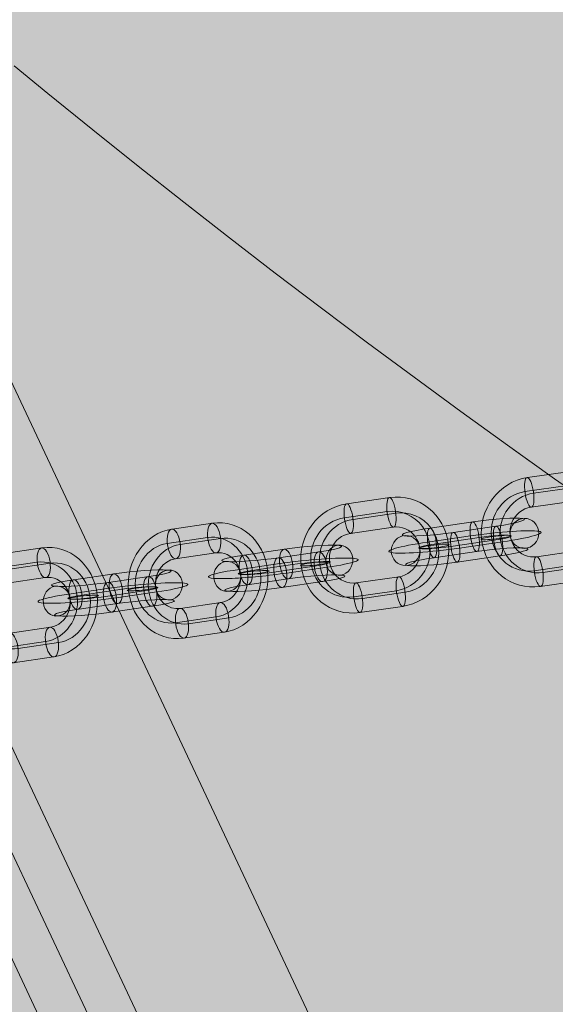
# Model space of a CAD drawing. Units: millimetres. Extents: x 31882 to 43682, y -17786 to -6526.
# Drawn here: x 35575 to 35682, y -12351 to -12155 of the extents above; entities that cross this region are included whole.
import ezdxf

# ---------------------------------------------------------------- set-up
doc = ezdxf.new("R2010")
doc.units = ezdxf.units.MM
doc.header["$MEASUREMENT"] = 0
doc.linetypes.add('DGN Style 2', pattern=[217.01174311926601, 130.2070458715596, -86.80469724770643])
for name, color, linetype, lineweight in [('Level 16', 7, 'Continuous', 0), ('Level 17', 7, 'Continuous', 0), ('Level 61', 7, 'Continuous', 0), ('orbit - Level 26', 253, 'Continuous', 0), ('orbit - Level 27', 253, 'Continuous', 0)]:
    doc.layers.add(name, color=color, linetype=linetype, lineweight=lineweight)

# ---------------------------------------------------------------- blocks, each defined once
blk = doc.blocks.new('From Smart Solid_93')
at = {"layer": 'orbit - Level 27', "color": 12, "linetype": 'Continuous', "lineweight": 13}
for p, q in [((-37.41138181907445, 79.42447973307935), (30.76794263594638, -65.32214535533603)), ((-25.94810386194877, 76.20838815657407), (42.23122059307207, -68.53823693184495)), ((-42.23209881208459, 68.53821811515809), (25.9472256429508, -76.2084069732573)), ((-30.76882085494435, 65.32212653864917), (37.41050360007648, -79.42449854976621))]:
    blk.add_line(p, q, dxfattribs=at)
for centre in [(-34.0901013370094, 72.37330313586608), (34.08922311801143, -72.3733219525493)]:
    blk.add_ellipse(centre, major_axis=(8.141996745625729, 3.835086569325418), ratio=0.8660253713218461, dxfattribs=at)
blk = doc.blocks.new('From Smart Solid_375')
at = {"layer": 'orbit - Level 26', "color": 252, "linetype": 'Continuous', "lineweight": 13}
for p, q in [((0.2754659851125325, 3.824765628954992), (-7.791862296471663, 2.655481613499433)), ((-0.89294665576017, 2.120526499400512), (7.17438162581675, 3.289810514856072)), ((-0.7091673303511925, 0.9521880822103412), (-8.77649561194994, -0.2170959332452185)), ((1.87792603491107, 0.7515799144239281), (-6.189402246680402, -0.4177041010298126)), ((-1.877579971238447, -0.7520510473441391), (6.189748310353025, 0.4172329681132396)), ((0.7095133940310916, -0.9526592151323712), (8.776841675622563, 0.2166248003231885)), ((0.893292719440069, -2.120997632320723), (-7.174035562144127, -3.290281647774464)), ((-0.2751199214326334, -3.825236761871565), (7.792208360151562, -2.655952746417825))]:
    blk.add_line(p, q, dxfattribs=at)
for centre, major_axis, ratio, start_param, end_param in [((3.724923805471917, 3.557288071904622), (-7.957157134083808, -0.8268315085323242), 0.08598923822225024, 2.010219473085885, 5.151812126675678), ((-4.342404476119555, 2.388004056450882), (-7.957157134083808, -0.8268315085323242), 0.08598923822224996, 5.151812126675678, 8.29340478026547), ((4.033837172632047, 0.5844064412667649), (-10.94109105936517, -1.136893324231939), 0.08598923822225002, 2.010219473085885, 5.151812126675678), ((4.033837172632047, 0.5844064412667649), (-4.973223208802449, -0.51676969283271), 0.08598923822225044, 2.010219473085885, 5.151812126675678), ((-4.033491108959424, -0.5848775741869758), (-10.94109105936517, -1.136893324231939), 0.08598923822225031, 5.151812126675678, 8.293404780265472), ((-4.033491108959424, -0.5848775741869758), (-4.97322320880245, -0.5167696928327122), 0.08598923822225013, 5.151812126675678, 8.29340478026547), ((4.342750539799454, -2.388475189369274), (-7.957157134083808, -0.8268315085323242), 0.08598923822225024, 2.010219473085885, 5.151812126675678), ((-3.724577741784742, -3.557759204821195), (-7.957157134083808, -0.8268315085323242), 0.08598923822224996, 5.151812126675678, 8.29340478026547)]:
    blk.add_ellipse(centre, major_axis=major_axis, ratio=ratio, start_param=start_param, end_param=end_param, dxfattribs=at)
for centre, major_axis, ratio in [((11.20479564514972, 1.623770010561202), (-0.2319295160874263, -2.991021347226979), 0.9016451673717409), ((-0.5840332886000397, -0.8523551312409836), (0.4303254263278013, -2.968976259160019), 0.4238417665416412), ((7.483294992984156, 0.3169288842163951), (0.4303254263278013, -2.968976259160019), 0.4238417665416412), ((7.483294992984156, 0.3169288842163951), (0.4303254263278009, -2.968976259160017), 0.423841766541641)]:
    blk.add_ellipse(centre, major_axis=major_axis, ratio=ratio, dxfattribs=at)
at = {"layer": 'orbit - Level 26', "color": 252, "linetype": 'Continuous', "lineweight": 13, "extrusion": (0, 0, -1)}
for centre, major_axis, ratio in [((-7.482948929311533, -0.317400017138425), (0.4303254263278015, -2.968976259160016), 0.4238417665416418), ((-7.482948929311533, -0.317400017138425), (0.430325426327802, -2.968976259160018), 0.4238417665416415), ((0.5843793522799388, 0.8518839983171347), (0.4303254263278015, -2.968976259160016), 0.4238417665416418)]:
    blk.add_ellipse(centre, major_axis=major_axis, ratio=ratio, dxfattribs=at)
at = {"layer": 'orbit - Level 26', "color": 252, "linetype": 'Continuous', "lineweight": 13, "extrusion": (0, 0, -0.9999999999999998)}
blk.add_ellipse((-11.20444958147709, -1.624241143483232), major_axis=(-0.231929516087424, -2.99102134722698), ratio=0.9016451673717404, dxfattribs=at)
blk = doc.blocks.new('From Smart Solid_376')
at = {"layer": 'orbit - Level 26', "color": 252, "linetype": 'Continuous', "lineweight": 13}
for p, q in [((2.901128454126592, 11.4849839431954), (-5.166199827464879, 10.31569992774166)), ((1.916495138648315, 8.61240639645257), (-6.15083314293588, 7.44312238099883)), ((4.503588503917854, 8.411798228666157), (-3.563739777673618, 7.242514213210598)), ((3.518955188454129, 5.539220681923325), (-4.548373093137343, 4.369936666469584)), ((-3.518661869260541, -5.539668768986303), (4.548666412330931, -4.370384753532562)), ((-4.503295184724266, -8.412246315729135), (3.564033096867206, -7.242962300275394)), ((-1.916201819454727, -8.612854483517367), (6.151126462129469, -7.443570468063626)), ((-2.900835134925728, -11.48543203026202), (5.166493146665744, -10.31614801480464))]:
    blk.add_line(p, q, dxfattribs=at)
for centre, major_axis, ratio, start_param, end_param in [((4.033810800385254, 0.5844179641972005), (-0.8504082256539333, -10.96707827316575), 0.9016451673717422, 0.2001637506340153, 3.341756404223807), ((-4.033517481198942, -0.5848660512619972), (-0.8504082256539288, -10.96707827316575), 0.9016451673717416, 3.341756404223808, 6.483349057813601), ((2.740264117754123, 0.684722048088588), (-0.6184787095664973, -7.976056925938773), 0.9016451673717418, 0.2001637506340153, 3.341756404223808), ((5.327357483030937, 0.4841138803039939), (-0.6184787095664973, -7.976056925938773), 0.9016451673717418, 0.2001637506340153, 3.341756404223808), ((-5.327064163837349, -0.4845619673706096), (-0.6184787095665014, -7.976056925938781), 0.9016451673717414, 3.341756404223808, 6.483349057813601), ((-2.739970798567811, -0.6851701351515658), (-0.6184787095665014, -7.976056925938781), 0.9016451673717414, 3.341756404223808, 6.483349057813601), ((-4.033517481198942, -0.5848660512619972), (-0.3865491934790685, -4.985035578711803), 0.9016451673717412, 3.341756404223807, 6.4833490578136), ((4.033810800385254, 0.5844179641972005), (-0.3865491934790597, -4.985035578711805), 0.9016451673717409, 0.2001637506340135, 3.341756404223807)]:
    blk.add_ellipse(centre, major_axis=major_axis, ratio=ratio, start_param=start_param, end_param=end_param, dxfattribs=at)
at = {"layer": 'orbit - Level 26', "color": 252, "linetype": 'Continuous', "lineweight": 13, "extrusion": (0, 0, -1)}
for centre, major_axis in [((-4.857286460304749, 7.342818297105623), (0.430325426327802, -2.968976259160017)), ((-4.857286460304749, 7.342818297105623), (0.4303254263278001, -2.968976259160014)), ((3.210041821286723, 8.512102312563002), (0.430325426327802, -2.968976259160017))]:
    blk.add_ellipse(centre, major_axis=major_axis, ratio=0.4238417665416411, dxfattribs=at)
at = {"layer": 'orbit - Level 26', "color": 252, "linetype": 'Continuous', "lineweight": 13, "extrusion": (0, 0, -0.9999999999999999)}
blk.add_ellipse((11.20476927291747, 1.623781533488), major_axis=(-2.983933925281364, -0.3100618156996136), ratio=0.08598923822225016, dxfattribs=at)
at = {"layer": 'orbit - Level 26', "color": 252, "linetype": 'Continuous', "lineweight": 13}
for centre, major_axis, ratio in [((-11.20447595372389, -1.624229620552796), (2.983933925281365, 0.3100618156996149), 0.08598923822225027), ((-3.209748502093134, -8.51255039962598), (-0.4303254263278012, 2.968976259160018), 0.4238417665416406), ((4.857579779498337, -7.34326638417042), (-0.4303254263278012, 2.968976259160018), 0.4238417665416406), ((4.857579779498337, -7.34326638417042), (-0.4303254263278009, 2.96897625916002), 0.4238417665416407)]:
    blk.add_ellipse(centre, major_axis=major_axis, ratio=ratio, dxfattribs=at)
blk = doc.blocks.new('From Smart Solid_377')
at = {"layer": 'orbit - Level 26', "color": 252, "linetype": 'Continuous', "lineweight": 13}
for p, q in [((-7.791915040950698, 2.655504659356666), (0.2754132406262215, 3.824788674808588)), ((7.174328881337715, 3.289833560711486), (-0.892999400246481, 2.120549545255926)), ((-8.7765483564217, -0.2170728873916232), (-0.7092200748375035, 0.9522111280657555)), ((-6.189454991159437, -0.4176810551743984), (1.877873290432035, 0.7516029602811614)), ((6.18969556587399, 0.4172560139704728), (-1.877632715717482, -0.7520280014832679)), ((8.776788931136252, 0.2166478461804218), (0.7094606495520566, -0.9526361692715)), ((-7.174088306623162, -3.290258601915411), (0.893239974961034, -2.120974586459852)), ((7.792155615665251, -2.655929700560591), (-0.2751726659116684, -3.82521371601797))]:
    blk.add_line(p, q, dxfattribs=at)
at = {"layer": 'orbit - Level 26', "color": 252, "linetype": 'Continuous', "lineweight": 13, "extrusion": (0, 0, -1)}
for centre, major_axis, ratio, start_param, end_param in [((3.724871060985606, 3.557311117763675), (-7.957157134083819, -0.8268315085323218), 0.0859892382222502, 1.131373180503942, 4.272965834093734), ((-4.34245722059859, 2.388027102308115), (-7.957157134083825, -0.8268315085323259), 0.08598923822224988, 4.272965834093736, 7.414558487683528), ((-4.033543853445735, -0.5848545283297426), (-4.973223208802452, -0.51676969283271), 0.08598923822224991, 4.272965834093734, 7.414558487683527), ((4.342697795320419, -2.388452143508403), (-7.957157134083819, -0.8268315085323218), 0.0859892382222502, 1.131373180503942, 4.272965834093734), ((-3.724630486263777, -3.557736158965781), (-7.957157134083825, -0.8268315085323259), 0.08598923822224988, 4.272965834093736, 7.414558487683528)]:
    blk.add_ellipse(centre, major_axis=major_axis, ratio=ratio, start_param=start_param, end_param=end_param, dxfattribs=at)
for centre, major_axis, ratio in [((11.20474290067068, 1.623793056416616), (0.2319295160874274, 2.991021347226975), 0.9016451673717407), ((-0.5840860330790747, -0.8523320853801124), (-0.4303254263278009, 2.968976259160017), 0.423841766541641), ((-0.5840860330790747, -0.8523320853801124), (-0.4303254263278001, 2.968976259160021), 0.4238417665416416), ((7.483242248505121, 0.3169519300736283), (-0.4303254263278009, 2.968976259160017), 0.423841766541641)]:
    blk.add_ellipse(centre, major_axis=major_axis, ratio=ratio, dxfattribs=at)
at = {"layer": 'orbit - Level 26', "color": 252, "linetype": 'Continuous', "lineweight": 13}
for centre, major_axis, ratio in [((-7.483001673790568, -0.3173769712848298), (-0.4303254263278016, 2.968976259160019), 0.4238417665416411), ((0.5843266077936278, 0.8519070441743679), (-0.4303254263278016, 2.968976259160019), 0.4238417665416411), ((0.5843266077936278, 0.8519070441743679), (-0.4303254263277981, 2.968976259160017), 0.4238417665416422), ((-11.20450232595613, -1.62421809762418), (0.2319295160874209, 2.991021347226977), 0.9016451673717394)]:
    blk.add_ellipse(centre, major_axis=major_axis, ratio=ratio, dxfattribs=at)
at = {"layer": 'orbit - Level 26', "color": 252, "linetype": 'Continuous', "lineweight": 13, "extrusion": (0, 0, -0.9999999999999998)}
for centre, major_axis, ratio, start_param, end_param in [((4.033784428153012, 0.5844294871239981), (-10.94109105936517, -1.136893324231939), 0.08598923822224988, 1.131373180503942, 4.272965834093735), ((-4.033543853445735, -0.5848545283297426), (-10.94109105936518, -1.136893324231941), 0.08598923822225026, 4.272965834093736, 7.414558487683528)]:
    blk.add_ellipse(centre, major_axis=major_axis, ratio=ratio, start_param=start_param, end_param=end_param, dxfattribs=at)
at = {"layer": 'orbit - Level 26', "color": 252, "linetype": 'Continuous', "lineweight": 13, "extrusion": (0, 0, -0.9999999999999999)}
blk.add_ellipse((4.033784428153012, 0.5844294871239981), major_axis=(-4.973223208802459, -0.5167696928327088), ratio=0.08598923822225, start_param=1.131373180503941, end_param=4.272965834093734, dxfattribs=at)
blk = doc.blocks.new('From Smart Solid_378')
at = {"layer": 'orbit - Level 26', "color": 252, "linetype": 'Continuous', "lineweight": 13}
for p, q in [((2.901075709633005, 11.48500698905445), (-5.166252571958466, 10.31572297359889)), ((1.916442394162004, 8.612429442311623), (-6.150885887429467, 7.443145426856063)), ((4.503535759431543, 8.41182127452339), (-3.563792522167205, 7.242537259067831)), ((3.518902443960542, 5.539243727782377), (-4.54842583763093, 4.36995971232318)), ((-3.518714613746852, -5.53964572312907), (4.54861366784462, -4.370361707675329)), ((-4.503347929210577, -8.412223269871902), (3.563980352373619, -7.242939254416342)), ((-1.91625456395559, -8.612831437660134), (6.151073717643158, -7.443547422204574)), ((-2.900887879419315, -11.48540898440478), (5.166440402179433, -10.31612496894923))]:
    blk.add_line(p, q, dxfattribs=at)
for centre, major_axis, ratio, start_param, end_param in [((4.033758055906219, 0.5844410100544337), (-0.8504082256539333, -10.96707827316575), 0.9016451673717422, 0.2001637506340153, 3.341756404223807), ((-4.033570225685253, -0.584843005399307), (-0.8504082256539288, -10.96707827316575), 0.9016451673717416, 3.341756404223808, 6.483349057813601), ((2.740211373275088, 0.6847450939458213), (-0.6184787095664973, -7.976056925938773), 0.9016451673717418, 0.2001637506340153, 3.341756404223808), ((5.327304738544626, 0.4841369261594082), (-0.6184787095664973, -7.976056925938773), 0.9016451673717418, 0.2001637506340153, 3.341756404223808), ((-5.32711690832366, -0.4845389215079194), (-0.6184787095665014, -7.976056925938781), 0.9016451673717414, 3.341756404223808, 6.483349057813601), ((-2.740023543054122, -0.6851470892943325), (-0.6184787095665014, -7.976056925938781), 0.9016451673717414, 3.341756404223808, 6.483349057813601), ((-4.033570225685253, -0.584843005399307), (-0.3865491934790685, -4.985035578711803), 0.9016451673717412, 3.341756404223807, 6.4833490578136), ((4.033758055906219, 0.5844410100544337), (-0.3865491934790597, -4.985035578711805), 0.9016451673717409, 0.2001637506340135, 3.341756404223807)]:
    blk.add_ellipse(centre, major_axis=major_axis, ratio=ratio, start_param=start_param, end_param=end_param, dxfattribs=at)
at = {"layer": 'orbit - Level 26', "color": 252, "linetype": 'Continuous', "lineweight": 13, "extrusion": (0, 0, -1)}
for centre, major_axis in [((-4.85733920479106, 7.342841342966494), (0.430325426327802, -2.968976259160017)), ((-4.85733920479106, 7.342841342968313), (0.4303254263278001, -2.968976259160014)), ((3.209989076793136, 8.512125358418416), (0.430325426327802, -2.968976259160017))]:
    blk.add_ellipse(centre, major_axis=major_axis, ratio=0.4238417665416411, dxfattribs=at)
at = {"layer": 'orbit - Level 26', "color": 252, "linetype": 'Continuous', "lineweight": 13, "extrusion": (0, 0, -0.9999999999999999)}
blk.add_ellipse((11.20471652843116, 1.623804579347052), major_axis=(-2.983933925281364, -0.3100618156996136), ratio=0.08598923822225016, dxfattribs=at)
at = {"layer": 'orbit - Level 26', "color": 252, "linetype": 'Continuous', "lineweight": 13}
for centre, major_axis, ratio in [((-11.20452869821747, -1.624206574693744), (2.983933925281365, 0.3100618156996149), 0.08598923822225027), ((-3.209801246579445, -8.512527353766927), (-0.4303254263278012, 2.968976259160018), 0.4238417665416406), ((4.857527035012026, -7.343243338311368), (-0.4303254263278012, 2.968976259160018), 0.4238417665416406), ((4.857527035012026, -7.343243338311368), (-0.4303254263278009, 2.96897625916002), 0.4238417665416407)]:
    blk.add_ellipse(centre, major_axis=major_axis, ratio=ratio, dxfattribs=at)
blk = doc.blocks.new('From Smart Solid_389')
at = {"layer": 'orbit - Level 26', "color": 252, "linetype": 'Continuous', "lineweight": 13}
for p, q in [((2.99355555382499, 11.49830385232235), (-5.554301256968756, 10.25937175285071)), ((2.471125068157562, 8.692718294949373), (-6.076731742628908, 7.453786195479552)), ((4.214296921149071, 8.36979157492533), (-4.333559889644675, 7.130859475457328)), ((3.691866435496195, 5.56420601755417), (-4.855990375297552, 4.325273918089806)), ((-3.692138905862521, -5.564889139854131), (4.855717904938501, -4.325957040386129)), ((-4.214569391522673, -8.37047469722711), (4.333287419278349, -7.131542597759108)), ((-2.471397538531164, -8.693401417251152), (6.076459272262582, -7.454469317781331)), ((-2.993828024191316, -11.49898697462049), (5.554028786595154, -10.26005487515431))]:
    blk.add_line(p, q, dxfattribs=at)
for centre, major_axis, ratio, start_param, end_param in [((4.27379217021371, 0.6191244885831111), (-2.003684450665229, -10.81597192221608), 0.9553514511022841, 0.3134666541194173, 3.45505930770921), ((-4.274064640587312, -0.6198076108812529), (-2.003684450665229, -10.81597192221608), 0.9553514511022841, 3.45505930770921, 6.596651961299003), ((3.402206243721594, 0.780587848592404), (-1.45722505502926, -7.866161397975381), 0.955351451102284, 0.3134666541194164, 3.45505930770921), ((5.145378096720378, 0.4576611285738181), (-1.45722505502926, -7.866161397975381), 0.955351451102284, 0.3134666541194164, 3.45505930770921), ((-5.145650567072153, -0.4583442508755979), (-1.457225055029248, -7.86616139797538), 0.9553514511022839, 3.455059307709208, 6.596651961299001), ((-3.402478714080644, -0.7812709708960028), (-1.457225055029248, -7.86616139797538), 0.9553514511022839, 3.455059307709208, 6.596651961299001), ((-4.274064640587312, -0.6198076108812529), (-0.9107656593932876, -4.916350873734681), 0.9553514511022834, 3.455059307709206, 6.596651961299), ((4.27379217021371, 0.6191244885831111), (-0.9107656593932582, -4.91635087373469), 0.9553514511022828, 0.3134666541194076, 3.455059307709201)]:
    blk.add_ellipse(centre, major_axis=major_axis, ratio=ratio, start_param=start_param, end_param=end_param, dxfattribs=at)
at = {"layer": 'orbit - Level 26', "color": 252, "linetype": 'Continuous', "lineweight": 13, "extrusion": (0, 0, -0.9999999999999999)}
for centre in [(-5.205145816136792, 7.292322835472078), (3.34271099466423, 8.531254934941899)]:
    blk.add_ellipse(centre, major_axis=(0.430325410714936, -2.968976261422956), ratio=0.2810735854413013, dxfattribs=at)
at = {"layer": 'orbit - Level 26', "color": 252, "linetype": 'Continuous', "lineweight": 13, "extrusion": (0, 0, -0.9999999999999997)}
blk.add_ellipse((-5.205145816136792, 7.292322835472078), major_axis=(0.4303254107149356, -2.968976261422954), ratio=0.2810735854413007, dxfattribs=at)
at = {"layer": 'orbit - Level 26', "color": 252, "linetype": 'Continuous', "lineweight": 13, "extrusion": (0, 0, -1)}
blk.add_ellipse((11.87188711314957, 1.720397465889619), major_axis=(-2.979441223821832, -0.3506137387368817), ratio=0.09111116530881615, dxfattribs=at)
at = {"layer": 'orbit - Level 26', "color": 252, "linetype": 'Continuous', "lineweight": 13}
for centre, major_axis, ratio in [((-11.87215958350862, -1.721080588191398), (2.979441223821834, 0.3506137387368818), 0.09111116530881588), ((-3.342983465030557, -8.531938057238222), (-0.4303254107149371, 2.968976261422954), 0.2810735854413002), ((5.204873345770466, -7.29300595777022), (-0.4303254107149371, 2.968976261422954), 0.2810735854413002), ((5.204873345770466, -7.29300595777022), (-0.430325410714936, 2.96897626142296), 0.2810735854413002)]:
    blk.add_ellipse(centre, major_axis=major_axis, ratio=ratio, dxfattribs=at)
blk = doc.blocks.new('From Smart Solid_390')
at = {"layer": 'orbit - Level 26', "color": 252, "linetype": 'Continuous', "lineweight": 13}
for p, q in [((-6.947424708188919, 2.777786945423941), (1.600432102612103, 4.016719044891943)), ((6.248890377246425, 3.155581124838136), (-2.298966433547321, 1.916649025371953)), ((-7.469855193849071, -0.02779861194721889), (1.078001616944675, 1.211133487520783)), ((-5.726683340857562, -0.3507253319658048), (2.821173469936184, 0.8882067675040162)), ((5.726459891586273, 0.3499955674669764), (-2.821396919200197, -0.8889365320010256)), ((7.469631744577782, 0.02706884744475246), (-1.078225066215964, -1.211863252021431)), ((-6.24911382652499, -3.156310889340602), (2.298742984268756, -1.917378789870781)), ((6.947201258910354, -2.778516709924588), (-1.600655551876116, -4.017448809394409))]:
    blk.add_line(p, q, dxfattribs=at)
for centre, major_axis, ratio in [((1.949587543429516, 1.04967012751149), (-0.4303254107149357, 2.968976261422958), 0.2810735854413004), ((1.949587543429516, 1.04967012751149), (-0.4303254107149367, 2.968976261422959), 0.2810735854413014), ((-6.59826926736423, -0.1892619719565118), (-0.4303254107149357, 2.968976261422958), 0.2810735854413004), ((-11.87213507296838, -1.721103909292651), (0.5464593956359171, 2.94981052424071), 0.9553514511022826)]:
    blk.add_ellipse(centre, major_axis=major_axis, ratio=ratio, dxfattribs=at)
at = {"layer": 'orbit - Level 26', "color": 252, "linetype": 'Continuous', "lineweight": 13, "extrusion": (0, 0, -0.9999999999999999)}
for centre, major_axis, ratio, start_param, end_param in [((3.924661239921988, 3.586150084867768), (-7.945176596858401, -0.9349699699650393), 0.09111116530881563, 1.284660238812852, 4.426252892402644), ((-4.623195570857206, 2.347217985399766), (-7.945176596858406, -0.9349699699650399), 0.09111116530881615, 4.426252892402644, 7.567845545992437), ((-4.274040130032517, -0.6198309319843247), (-4.965735373036567, -0.5843562312281574), 0.0911111653088161, 4.426252892402644, 7.567845545992437), ((4.622972121585917, -2.347947749896775), (-7.945176596858401, -0.9349699699650393), 0.09111116530881563, 1.284660238812852, 4.426252892402644), ((-3.924884689207829, -3.586879849368415), (-7.945176596858406, -0.9349699699650399), 0.09111116530881615, 4.426252892402644, 7.567845545992437)]:
    blk.add_ellipse(centre, major_axis=major_axis, ratio=ratio, start_param=start_param, end_param=end_param, dxfattribs=at)
for centre, major_axis, ratio in [((11.87191162368981, 1.720374144790185), (0.5464593956359286, 2.949810524240708), 0.9553514511022827), ((-1.949810992715356, -1.050399892017595), (-0.4303254107149363, 2.968976261422958), 0.2810735854413012)]:
    blk.add_ellipse(centre, major_axis=major_axis, ratio=ratio, dxfattribs=at)
at = {"layer": 'orbit - Level 26', "color": 252, "linetype": 'Continuous', "lineweight": 13, "extrusion": (0, 0, -1)}
for centre in [(-1.949810992715356, -1.050399892017595), (6.598045818085666, 0.1885322074540454)]:
    blk.add_ellipse(centre, major_axis=(-0.4303254107149347, 2.968976261422956), ratio=0.2810735854413007, dxfattribs=at)
for centre, major_axis, ratio, start_param, end_param in [((4.273816680753953, 0.6191011674818583), (-10.92461782068023, -1.285583708701912), 0.09111116530881597, 1.284660238812851, 4.426252892402644), ((4.273816680753953, 0.6191011674818583), (-4.965735373036566, -0.584356231228155), 0.0911111653088155, 1.284660238812851, 4.426252892402644), ((-4.274040130032517, -0.6198309319843247), (-10.92461782068024, -1.285583708701922), 0.0911111653088162, 4.426252892402644, 7.567845545992437)]:
    blk.add_ellipse(centre, major_axis=major_axis, ratio=ratio, start_param=start_param, end_param=end_param, dxfattribs=at)
blk = doc.blocks.new('From Smart Solid_391')
at = {"layer": 'orbit - Level 26', "color": 252, "linetype": 'Continuous', "lineweight": 13}
for p, q in [((2.993604574912752, 11.49825721011985), (-5.554252235880995, 10.25932511065002)), ((2.471174089259875, 8.692671652746867), (-6.076682721541147, 7.453739553275227)), ((4.214345942244108, 8.369744932726462), (-4.333510868549638, 7.130812833254822)), ((3.691915456583956, 5.564159375355302), (-4.85594135420979, 4.325227275883663)), ((-3.692089884767483, -5.564935782058456), (4.855766926026263, -4.326003682588635)), ((-4.214520370434911, -8.370521339427796), (4.333336440366111, -7.131589239961613)), ((-2.471348517443403, -8.693448059453658), (6.07650829335762, -7.454515959982018)), ((-2.993779003103555, -11.499033616823), (5.554077807690192, -10.260101517355))]:
    blk.add_line(p, q, dxfattribs=at)
for centre, major_axis, ratio, start_param, end_param in [((4.273841191308748, 0.6190778463806055), (-2.003684450665229, -10.81597192221608), 0.9553514511022841, 0.3134666541194173, 3.45505930770921), ((-4.274015619492275, -0.6198542530873965), (-2.003684450665229, -10.81597192221608), 0.9553514511022841, 3.45505930770921, 6.596651961299003), ((3.402255264809355, 0.7805412063917174), (-1.45722505502926, -7.866161397975381), 0.955351451102284, 0.3134666541194164, 3.45505930770921), ((5.145427117800864, 0.4576144863731315), (-1.45722505502926, -7.866161397975381), 0.955351451102284, 0.3134666541194164, 3.45505930770921), ((-5.145601545991667, -0.4583908930762846), (-1.457225055029248, -7.86616139797538), 0.9553514511022839, 3.455059307709208, 6.596651961299001), ((-3.402429692992882, -0.7813176130948705), (-1.457225055029248, -7.86616139797538), 0.9553514511022839, 3.455059307709208, 6.596651961299001), ((-4.274015619492275, -0.6198542530873965), (-0.9107656593932876, -4.916350873734681), 0.9553514511022834, 3.455059307709206, 6.596651961299), ((4.273841191308748, 0.6190778463806055), (-0.9107656593932582, -4.91635087373469), 0.9553514511022828, 0.3134666541194076, 3.455059307709201)]:
    blk.add_ellipse(centre, major_axis=major_axis, ratio=ratio, start_param=start_param, end_param=end_param, dxfattribs=at)
at = {"layer": 'orbit - Level 26', "color": 252, "linetype": 'Continuous', "lineweight": 13, "extrusion": (0, 0, -0.9999999999999999)}
for centre in [(-5.20509679504903, 7.292276193269572), (3.342760015751992, 8.531208292737574)]:
    blk.add_ellipse(centre, major_axis=(0.430325410714936, -2.968976261422956), ratio=0.2810735854413013, dxfattribs=at)
at = {"layer": 'orbit - Level 26', "color": 252, "linetype": 'Continuous', "lineweight": 13, "extrusion": (0, 0, -0.9999999999999997)}
blk.add_ellipse((-5.205096795041754, 7.292276193271391), major_axis=(0.4303254107149356, -2.968976261422954), ratio=0.2810735854413007, dxfattribs=at)
at = {"layer": 'orbit - Level 26', "color": 252, "linetype": 'Continuous', "lineweight": 13, "extrusion": (0, 0, -1)}
blk.add_ellipse((11.87193613423005, 1.720350823687113), major_axis=(-2.979441223821832, -0.3506137387368817), ratio=0.09111116530881615, dxfattribs=at)
at = {"layer": 'orbit - Level 26', "color": 252, "linetype": 'Continuous', "lineweight": 13}
for centre, major_axis, ratio in [((-11.87211056242813, -1.721127230390266), (2.979441223821834, 0.3506137387368818), 0.09111116530881588), ((-3.342934443942795, -8.531984699442546), (-0.4303254107149371, 2.968976261422954), 0.2810735854413002), ((5.204922366858227, -7.293052599967268), (-0.4303254107149371, 2.968976261422954), 0.2810735854413002), ((5.204922366858227, -7.293052599967268), (-0.430325410714936, 2.96897626142296), 0.2810735854413002)]:
    blk.add_ellipse(centre, major_axis=major_axis, ratio=ratio, dxfattribs=at)
blk = doc.blocks.new('From Smart Solid_405')
at = {"layer": 'orbit - Level 26', "color": 253, "linetype": 'Continuous', "lineweight": 13}
for p, q in [((121.4109511257338, -163.8882731941612), (-49.03727201683796, 197.9782812531121)), ((-49.03726820654265, 197.9782808948476), (121.4109549360292, -163.8882735524257))]:
    blk.add_line(p, q, dxfattribs=at)
blk = doc.blocks.new('orbit_11')
at = {"layer": 'orbit - Level 26', "color": 253, "linetype": 'Continuous', "lineweight": 13}
blk.add_blockref('From Smart Solid_405', (35620.1405, -12420.0535), dxfattribs=at)
at = {"layer": 'orbit - Level 26', "color": 252, "linetype": 'Continuous', "lineweight": 13}
for name, p in [('From Smart Solid_389', (35682.202, -12256.397)), ('From Smart Solid_391', (35646.111, -12261.628)), ('From Smart Solid_376', (35610.794, -12266.747)), ('From Smart Solid_390', (35664.1565, -12259.0125)), ('From Smart Solid_378', (35576.732, -12271.684)), ('From Smart Solid_375', (35627.825, -12264.2785)), ('From Smart Solid_377', (35593.763, -12269.2155))]:
    blk.add_blockref(name, p, dxfattribs=at)
at = {"layer": 'orbit - Level 27', "color": 12, "linetype": 'Continuous', "lineweight": 13}
blk.add_blockref('From Smart Solid_93', (35586.0515, -12347.68), dxfattribs=at)

msp = doc.modelspace()

# ---------------------------------------------------------------- hatches: boundary and pattern name
at = {"layer": 'Level 17', "linetype": 'DGN Style 2', "lineweight": 13}
for color, points in [(33, [(34843.80136375438, -7339.72498644673, 0.4142135623730951), (34148.35309656395, -9935.173253637166), (35136.35246494997, -11646.43835752772, 0.4142135623730948), (37731.80073214041, -12341.88662471815), (37953.55400280742, -12213.85731420487), (38175.30727347444, -12085.82800369158, 0.4142135623730948), (38870.75554066488, -9490.37973650115), (37882.75617227885, -7779.1146326106, 0.4142135623730951), (35287.30790508843, -7083.666365420167), (35065.5546344214, -7211.695675933449)]), (12, [(34285.2078235013, -12648.89577830537, 0.414213562373095), (34843.03053886879, -14730.71849367286), (35247.15190236532, -14964.03807167286, 0.414213562373095), (37328.97461773281, -14406.21535630537), (38733.90192216872, -11972.80988408159, 0.1226485791703663), (38937.12210795924, -11264.81285837205, -0.1507176801692495), (38175.30727347445, -12085.82800369158), (37731.80073214041, -12341.88662471815, -0.4142135623730948), (35136.35246494997, -11646.43835752772), (35000.16467509419, -11410.554186127)])]:
    msp.add_hatch(color=color, dxfattribs=at).paths.add_polyline_path(points)

# ---------------------------------------------------------------- linework, layer by layer
at = {"layer": 'Level 16', "color": 94, "linetype": 'DGN Style 2', "lineweight": 13, "flags": 128}
msp.add_lwpolyline([(35521.4214253867, -10283.27600751187, -0.07640803094113081), (35063.3242406127, -10139.65173321846, -0.03364363870753681), (34612.98560814614, -9879.648625333233, -0.2322122103217284), (33916.75510538689, -8673.7421268773, -0.03364363870754487), (33916.75508564511, -8153.73587691297, -0.2322122103217245), (34612.98549651705, -6947.82932540591, -0.03364363870754582), (35063.32410924196, -6687.82618332685, -0.2322122103217448), (36455.78502287326, -6687.826130275746, -0.03364363870753864), (36906.12365533984, -6947.829238160984, -0.2322122103217325), (37602.35415809908, -8153.735736616944, -0.03364363870754303), (37602.35417784086, -8673.741986581243, -0.07640805421507946), (37497.68783809926, -9142.278067335663, -0.07640803094112802), (37955.78502287326, -9285.902341629062, -0.03364363870753864), (38406.12365533984, -9545.905449514301, -0.2322122103217325), (39102.35415809908, -10751.81194797026, -0.03364363870754303), (39102.35417784086, -11271.81819793456, -0.2322122103217274), (38406.12376696889, -12477.72474944163, -0.03364363870754448), (37955.785154244, -12737.72789152069, -0.1207623328351001), (37221.03176587752, -12898.93142613214, -0.08418046729761718), (37540.87794519548, -13285.23383806037), (38431.37794519547, -14827.62508220047, -0.09592639901591743), (38617.44035384406, -15366.73064806125), (38624.44077769583, -15416.02703231608, -1.002155394666207), (35891.27093847618, -16994.02337472951), (35852.07922932325, -16963.31263770985, -0.09592639901591743), (35478.23131829053, -16532.62508220046), (34587.73131829053, -14990.23383806037, -0.08427893497363324), (34412.99736864532, -14519.51135049544, -0.5772643844972841), (35644.66157952902, -11988.95810889653, -0.1208042617254947), (35416.75510538689, -11271.81833823061, -0.03364363870754487), (35416.75508564511, -10751.81208826629, -0.07640805421507817)], format="xyb", close=True, dxfattribs=at)
at = {"layer": 'Level 16', "color": 33, "linetype": 'DGN Style 2', "lineweight": 13, "flags": 128}
msp.add_lwpolyline([(34843.80136375438, -7339.72498644673, 0.4142135623730951), (34148.35309656395, -9935.173253637166), (35136.35246494997, -11646.43835752772, 0.4142135623730948), (37731.80073214041, -12341.88662471815), (37953.55400280742, -12213.85731420487), (38175.30727347444, -12085.82800369158, 0.4142135623730948), (38870.75554066488, -9490.37973650115), (37882.75617227885, -7779.1146326106, 0.4142135623730951), (35287.30790508843, -7083.666365420167), (35065.5546344214, -7211.695675933449)], format="xyb", close=True, dxfattribs=at)
at = {"layer": 'Level 17', "color": 33, "linetype": 'DGN Style 2', "lineweight": 13, "flags": 128}
msp.add_lwpolyline([(34843.80136375438, -7339.72498644673, 0.4142135623730951), (34148.35309656395, -9935.173253637166), (35136.35246494997, -11646.43835752772, 0.4142135623730948), (37731.80073214041, -12341.88662471815), (37953.55400280742, -12213.85731420487), (38175.30727347444, -12085.82800369158, 0.4142135623730948), (38870.75554066488, -9490.37973650115), (37882.75617227885, -7779.1146326106, 0.4142135623730951), (35287.30790508843, -7083.666365420167), (35065.5546344214, -7211.695675933449)], format="xyb", close=True, dxfattribs=at)
at = {"layer": 'Level 17', "color": 12, "linetype": 'DGN Style 2', "lineweight": 13, "flags": 128}
msp.add_lwpolyline([(34285.2078235013, -12648.89577830537, 0.414213562373095), (34843.03053886879, -14730.71849367286), (35247.15190236532, -14964.03807167286, 0.414213562373095), (37328.97461773281, -14406.21535630537), (38733.90192216872, -11972.80988408159, 0.1226485791703663), (38937.12210795924, -11264.81285837205, -0.1507176801692495), (38175.30727347445, -12085.82800369158), (37731.80073214041, -12341.88662471815, -0.4142135623730948), (35136.35246494997, -11646.43835752772), (35000.16467509419, -11410.554186127)], format="xyb", close=True, dxfattribs=at)

# ---------------------------------------------------------------- block references
at = {"layer": 'Level 61', "color": 7, "linetype": 'Continuous', "lineweight": 0}
msp.add_blockref('orbit_11', (0, 0), dxfattribs=at)

doc.saveas('drawing.dxf')
